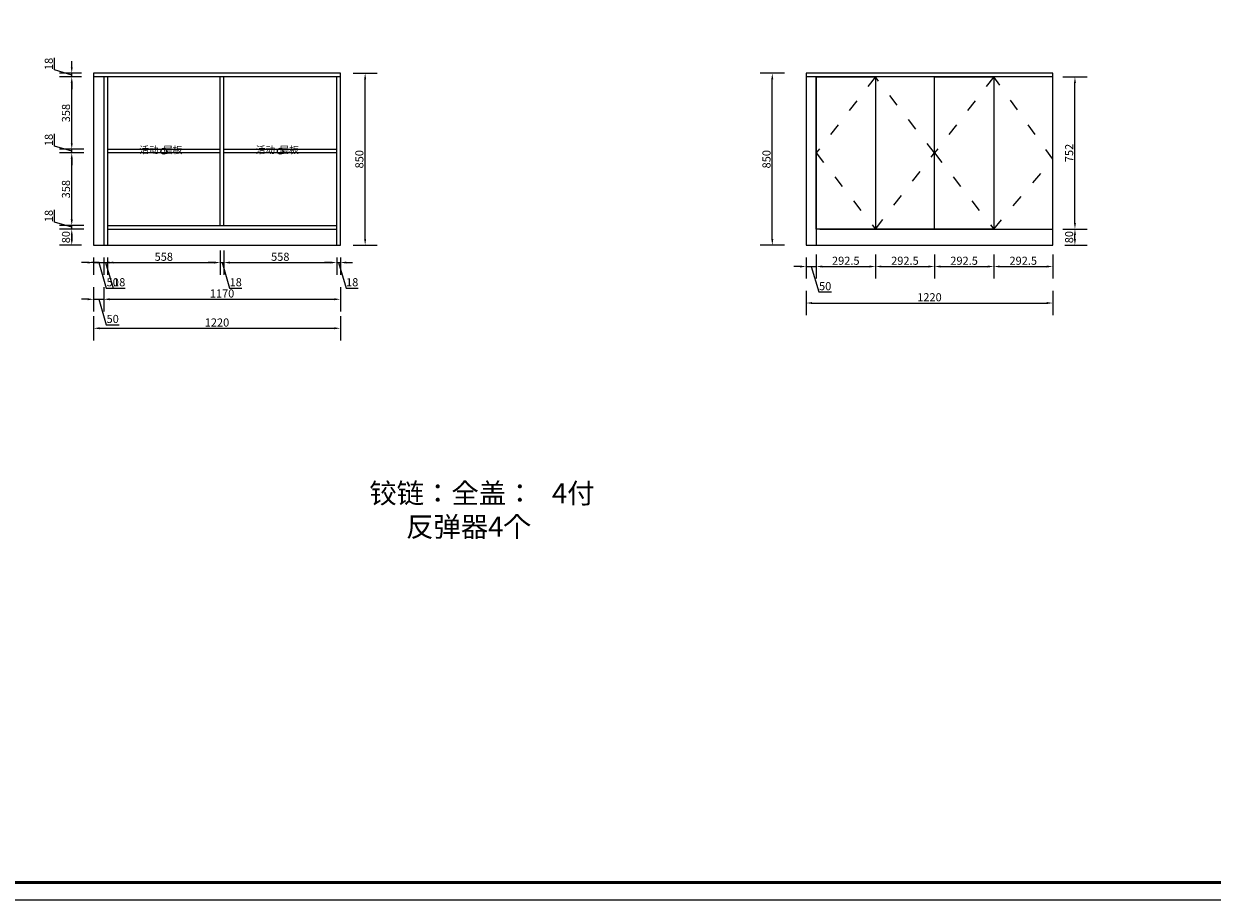
# Model space of a CAD drawing. Units: millimetres. Extents: x 42538 to 63088, y 71944 to 80836.
# Drawn here: x 48146 to 54023, y 71944 to 76277 of the extents above; entities that cross this region are included whole.
import ezdxf

# ---------------------------------------------------------------- set-up
doc = ezdxf.new("R2010")
doc.units = ezdxf.units.MM
doc.header["$LTSCALE"] = 5
doc.linetypes.add('ACAD_ISO03W100', pattern=[30, 12, -18])
doc.styles.get("Standard").update_dxf_attribs({"font": 'arial.ttf'})
doc.dimstyles.new('衣柜', dxfattribs={"dimscale": 2, "dimtxt": 20, "dimasz": 15, "dimexe": 30, "dimexo": 30, "dimgap": 1.5, "dimtad": 1, "dimdec": 1, "dimdsep": 46, "dimtxsty": 'Standard', "dimcen": 0, "dimclrd": 1, "dimclre": 4, "dimclrt": 256, "dimadec": 0, "dimazin": 2, "dimtp": 0.1, "dimtm": 0.1, "dimtfac": 0.71, "dimtdec": 1, "dimtmove": 1, "dimatfit": 0, "dimfxl": 30, "dimfxlon": 1, "dimlwd": -1, "dimlwe": -1, "dimarcsym": 0})

# ---------------------------------------------------------------- blocks, each defined once
blk = doc.blocks.new('*D11')
at = {"color": 4, "transparency": 16777216}
for p, q in [((53284, 75262.6), (53404, 75262.6)), ((53294.7, 75182.6), (53404, 75182.6))]:
    blk.add_line(p, q, dxfattribs=at)
at = {"color": 1, "transparency": 16777216}
blk.add_line((53344, 75212.6), (53344, 75232.6), dxfattribs=at)
for points in [[(53339, 75232.6), (53349, 75232.6), (53344, 75262.6)], [(53339, 75212.6), (53349, 75212.6), (53344, 75182.6)]]:
    blk.add_solid(points, dxfattribs=at)
at = {"layer": 'Defpoints', "color": 0, "transparency": 16777216}
for p in [(52649.7, 75262.6), (53344, 75262.6), (53234.7, 75182.6)]:
    blk.add_point(p, dxfattribs=at)
at = {"transparency": 16777216, "insert": (53320.5, 75222.6), "char_height": 40, "attachment_point": 5, "rotation": 90}
blk.add_mtext('80', dxfattribs=at)
blk = doc.blocks.new('*D12')
at = {"color": 4, "transparency": 16777216}
for p, q in [((53284, 76014.6), (53404, 76014.6)), ((53284, 75262.6), (53404, 75262.6))]:
    blk.add_line(p, q, dxfattribs=at)
at = {"color": 1, "transparency": 16777216}
blk.add_line((53344, 75292.6), (53344, 75984.6), dxfattribs=at)
for points in [[(53339, 75984.6), (53349, 75984.6), (53344, 76014.6)], [(53339, 75292.6), (53349, 75292.6), (53344, 75262.6)]]:
    blk.add_solid(points, dxfattribs=at)
at = {"layer": 'Defpoints', "color": 0, "transparency": 16777216}
for p in [(52649.7, 76014.6), (53344, 76014.6), (52649.7, 75262.6)]:
    blk.add_point(p, dxfattribs=at)
at = {"transparency": 16777216, "insert": (53320.5, 75638.6), "char_height": 40, "attachment_point": 5, "rotation": 90}
blk.add_mtext('752', dxfattribs=at)
blk = doc.blocks.new('*D13')
at = {"color": 4, "transparency": 16777216}
for p, q in [((52014.7, 75122.6), (52014.7, 75017.2)), ((52064.7, 75137.2), (52064.7, 75017.2))]:
    blk.add_line(p, q, dxfattribs=at)
at = {"color": 1, "transparency": 16777216}
for p, q in [((51984.7, 75077.2), (51954.7, 75077.2)), ((52014.7, 75077.2), (52064.7, 75077.2)), ((52014.7, 75077.2), (52064.7, 75077.2)), ((52039.7, 75077.2), (52077.4, 74951.4)), ((52094.7, 75077.2), (52124.7, 75077.2)), ((52077.4, 74951.4), (52140.6, 74951.4))]:
    blk.add_line(p, q, dxfattribs=at)
for points in [[(51984.7, 75082.2), (51984.7, 75072.2), (52014.7, 75077.2)], [(52094.7, 75082.2), (52094.7, 75072.2), (52064.7, 75077.2)]]:
    blk.add_solid(points, dxfattribs=at)
at = {"layer": 'Defpoints', "color": 0, "transparency": 16777216}
for p in [(52064.7, 75262.6), (52014.7, 75182.6), (52064.7, 75077.2)]:
    blk.add_point(p, dxfattribs=at)
at = {"transparency": 16777216, "insert": (52109, 74974.9), "char_height": 40, "attachment_point": 5}
blk.add_mtext('50', dxfattribs=at)
blk = doc.blocks.new('*D14')
at = {"color": 4, "transparency": 16777216}
for p, q in [((52064.7, 75137.2), (52064.7, 75017.2)), ((52357.2, 75137.2), (52357.2, 75017.2))]:
    blk.add_line(p, q, dxfattribs=at)
at = {"color": 1, "transparency": 16777216}
blk.add_line((52094.7, 75077.2), (52327.2, 75077.2), dxfattribs=at)
for points in [[(52094.7, 75082.2), (52094.7, 75072.2), (52064.7, 75077.2)], [(52327.2, 75082.2), (52327.2, 75072.2), (52357.2, 75077.2)]]:
    blk.add_solid(points, dxfattribs=at)
at = {"layer": 'Defpoints', "color": 0, "transparency": 16777216}
for p in [(52064.7, 75262.6), (52357.2, 75262.6), (52357.2, 75077.2)]:
    blk.add_point(p, dxfattribs=at)
at = {"transparency": 16777216, "insert": (52210.9, 75100.6), "char_height": 40, "attachment_point": 5}
blk.add_mtext('292.5', dxfattribs=at)
blk = doc.blocks.new('*D15')
at = {"color": 4, "transparency": 16777216}
for p, q in [((52357.2, 75137.2), (52357.2, 75017.2)), ((52649.7, 75137.2), (52649.7, 75017.2))]:
    blk.add_line(p, q, dxfattribs=at)
at = {"color": 1, "transparency": 16777216}
blk.add_line((52387.2, 75077.2), (52619.7, 75077.2), dxfattribs=at)
for points in [[(52387.2, 75082.2), (52387.2, 75072.2), (52357.2, 75077.2)], [(52619.7, 75082.2), (52619.7, 75072.2), (52649.7, 75077.2)]]:
    blk.add_solid(points, dxfattribs=at)
at = {"layer": 'Defpoints', "color": 0, "transparency": 16777216}
for p in [(52357.2, 75262.6), (52649.7, 75262.6), (52649.7, 75077.2)]:
    blk.add_point(p, dxfattribs=at)
at = {"transparency": 16777216, "insert": (52503.4, 75100.6), "char_height": 40, "attachment_point": 5}
blk.add_mtext('292.5', dxfattribs=at)
blk = doc.blocks.new('*D16')
at = {"color": 4, "transparency": 16777216}
for p, q in [((52649.7, 75137.2), (52649.7, 75017.2)), ((52942.2, 75137.2), (52942.2, 75017.2))]:
    blk.add_line(p, q, dxfattribs=at)
at = {"color": 1, "transparency": 16777216}
blk.add_line((52679.7, 75077.2), (52912.2, 75077.2), dxfattribs=at)
for points in [[(52679.7, 75082.2), (52679.7, 75072.2), (52649.7, 75077.2)], [(52912.2, 75082.2), (52912.2, 75072.2), (52942.2, 75077.2)]]:
    blk.add_solid(points, dxfattribs=at)
at = {"layer": 'Defpoints', "color": 0, "transparency": 16777216}
for p in [(52649.7, 75262.6), (52942.2, 75262.6), (52942.2, 75077.2)]:
    blk.add_point(p, dxfattribs=at)
at = {"transparency": 16777216, "insert": (52795.9, 75100.6), "char_height": 40, "attachment_point": 5}
blk.add_mtext('292.5', dxfattribs=at)
blk = doc.blocks.new('*D17')
at = {"color": 4, "transparency": 16777216}
for p, q in [((52942.2, 75137.2), (52942.2, 75017.2)), ((53234.7, 75137.2), (53234.7, 75017.2))]:
    blk.add_line(p, q, dxfattribs=at)
at = {"color": 1, "transparency": 16777216}
blk.add_line((52972.2, 75077.2), (53204.7, 75077.2), dxfattribs=at)
for points in [[(52972.2, 75082.2), (52972.2, 75072.2), (52942.2, 75077.2)], [(53204.7, 75082.2), (53204.7, 75072.2), (53234.7, 75077.2)]]:
    blk.add_solid(points, dxfattribs=at)
at = {"layer": 'Defpoints', "color": 0, "transparency": 16777216}
for p in [(52942.2, 75262.6), (53234.7, 75262.6), (53234.7, 75077.2)]:
    blk.add_point(p, dxfattribs=at)
at = {"transparency": 16777216, "insert": (53088.4, 75100.6), "char_height": 40, "attachment_point": 5}
blk.add_mtext('292.5', dxfattribs=at)
blk = doc.blocks.new('*D18')
at = {"color": 4, "transparency": 16777216}
for p, q in [((51907.5, 76032.6), (51787.5, 76032.6)), ((51907.5, 75182.6), (51787.5, 75182.6))]:
    blk.add_line(p, q, dxfattribs=at)
at = {"color": 1, "transparency": 16777216}
blk.add_line((51847.5, 75212.6), (51847.5, 76002.6), dxfattribs=at)
for points in [[(51842.5, 76002.6), (51852.5, 76002.6), (51847.5, 76032.6)], [(51842.5, 75212.6), (51852.5, 75212.6), (51847.5, 75182.6)]]:
    blk.add_solid(points, dxfattribs=at)
at = {"layer": 'Defpoints', "color": 0, "transparency": 16777216}
for p in [(51847.5, 76032.6), (52014.7, 76032.6), (52014.7, 75182.6)]:
    blk.add_point(p, dxfattribs=at)
at = {"transparency": 16777216, "insert": (51824.1, 75607.6), "char_height": 40, "attachment_point": 5, "rotation": 90}
blk.add_mtext('850', dxfattribs=at)
blk = doc.blocks.new('*D19')
at = {"color": 4, "transparency": 16777216}
for p, q in [((52014.7, 74956.8), (52014.7, 74836.8)), ((53234.7, 74956.8), (53234.7, 74836.8))]:
    blk.add_line(p, q, dxfattribs=at)
at = {"color": 1, "transparency": 16777216}
blk.add_line((52044.7, 74896.8), (53204.7, 74896.8), dxfattribs=at)
for points in [[(52044.7, 74901.8), (52044.7, 74891.8), (52014.7, 74896.8)], [(53204.7, 74901.8), (53204.7, 74891.8), (53234.7, 74896.8)]]:
    blk.add_solid(points, dxfattribs=at)
at = {"layer": 'Defpoints', "color": 0, "transparency": 16777216}
for p in [(52014.7, 75182.6), (53234.7, 75182.6), (53234.7, 74896.8)]:
    blk.add_point(p, dxfattribs=at)
at = {"transparency": 16777216, "insert": (52624.7, 74920.2), "char_height": 40, "attachment_point": 5}
blk.add_mtext('1220', dxfattribs=at)
blk = doc.blocks.new('*D39')
at = {"color": 4, "transparency": 16777216}
for p, q in [((48491.7, 75122.6), (48491.7, 75036.8)), ((48541.7, 75122.6), (48541.7, 75036.8))]:
    blk.add_line(p, q, dxfattribs=at)
at = {"color": 1, "transparency": 16777216}
for p, q in [((48461.7, 75096.8), (48431.7, 75096.8)), ((48491.7, 75096.8), (48541.7, 75096.8)), ((48491.7, 75096.8), (48541.7, 75096.8)), ((48516.7, 75096.8), (48554.4, 74971)), ((48571.7, 75096.8), (48601.7, 75096.8)), ((48554.4, 74971), (48617.6, 74971))]:
    blk.add_line(p, q, dxfattribs=at)
for points in [[(48461.7, 75101.8), (48461.7, 75091.8), (48491.7, 75096.8)], [(48571.7, 75101.8), (48571.7, 75091.8), (48541.7, 75096.8)]]:
    blk.add_solid(points, dxfattribs=at)
at = {"layer": 'Defpoints', "color": 0, "transparency": 16777216}
for p in [(48491.7, 75182.6), (48541.7, 75182.6), (48541.7, 75096.8)]:
    blk.add_point(p, dxfattribs=at)
at = {"transparency": 16777216, "insert": (48586, 74994.4), "char_height": 40, "attachment_point": 5}
blk.add_mtext('50', dxfattribs=at)
blk = doc.blocks.new('*D40')
at = {"color": 4, "transparency": 16777216}
for p, q in [((48541.7, 75122.6), (48541.7, 75036.8)), ((48559.7, 75122.6), (48559.7, 75036.8))]:
    blk.add_line(p, q, dxfattribs=at)
at = {"color": 1, "transparency": 16777216}
for p, q in [((48511.7, 75096.8), (48481.7, 75096.8)), ((48541.7, 75096.8), (48559.7, 75096.8)), ((48541.7, 75096.8), (48559.7, 75096.8)), ((48550.7, 75096.8), (48588.4, 74971)), ((48589.7, 75096.8), (48619.7, 75096.8)), ((48588.4, 74971), (48648, 74971))]:
    blk.add_line(p, q, dxfattribs=at)
for points in [[(48511.7, 75101.8), (48511.7, 75091.8), (48541.7, 75096.8)], [(48589.7, 75101.8), (48589.7, 75091.8), (48559.7, 75096.8)]]:
    blk.add_solid(points, dxfattribs=at)
at = {"layer": 'Defpoints', "color": 0, "transparency": 16777216}
for p in [(48541.7, 75182.6), (48559.7, 75182.6), (48559.7, 75096.8)]:
    blk.add_point(p, dxfattribs=at)
at = {"transparency": 16777216, "insert": (48618.2, 74994.4), "char_height": 40, "attachment_point": 5}
blk.add_mtext('18', dxfattribs=at)
blk = doc.blocks.new('*D41')
at = {"color": 4, "transparency": 16777216}
for p, q in [((48559.7, 75122.6), (48559.7, 75036.8)), ((49117.7, 75156.8), (49117.7, 75036.8))]:
    blk.add_line(p, q, dxfattribs=at)
at = {"color": 1, "transparency": 16777216}
blk.add_line((48589.7, 75096.8), (49087.7, 75096.8), dxfattribs=at)
for points in [[(48589.7, 75101.8), (48589.7, 75091.8), (48559.7, 75096.8)], [(49087.7, 75101.8), (49087.7, 75091.8), (49117.7, 75096.8)]]:
    blk.add_solid(points, dxfattribs=at)
at = {"layer": 'Defpoints', "color": 0, "transparency": 16777216}
for p in [(49117.7, 75280.6), (48559.7, 75182.6), (49117.7, 75096.8)]:
    blk.add_point(p, dxfattribs=at)
at = {"transparency": 16777216, "insert": (48838.7, 75120.2), "char_height": 40, "attachment_point": 5}
blk.add_mtext('558', dxfattribs=at)
blk = doc.blocks.new('*D42')
at = {"color": 4, "transparency": 16777216}
for p, q in [((49117.7, 75156.8), (49117.7, 75036.8)), ((49135.7, 75156.8), (49135.7, 75036.8))]:
    blk.add_line(p, q, dxfattribs=at)
at = {"color": 1, "transparency": 16777216}
for p, q in [((49087.7, 75096.8), (49057.7, 75096.8)), ((49117.7, 75096.8), (49135.7, 75096.8)), ((49117.7, 75096.8), (49135.7, 75096.8)), ((49126.7, 75096.8), (49164.4, 74971)), ((49165.7, 75096.8), (49195.7, 75096.8)), ((49164.4, 74971), (49224, 74971))]:
    blk.add_line(p, q, dxfattribs=at)
for points in [[(49087.7, 75101.8), (49087.7, 75091.8), (49117.7, 75096.8)], [(49165.7, 75101.8), (49165.7, 75091.8), (49135.7, 75096.8)]]:
    blk.add_solid(points, dxfattribs=at)
at = {"layer": 'Defpoints', "color": 0, "transparency": 16777216}
for p in [(49117.7, 75280.6), (49135.7, 75280.6), (49135.7, 75096.8)]:
    blk.add_point(p, dxfattribs=at)
at = {"transparency": 16777216, "insert": (49194.2, 74994.4), "char_height": 40, "attachment_point": 5}
blk.add_mtext('18', dxfattribs=at)
blk = doc.blocks.new('*D43')
at = {"color": 4, "transparency": 16777216}
for p, q in [((49135.7, 75156.8), (49135.7, 75036.8)), ((49693.7, 75122.6), (49693.7, 75036.8))]:
    blk.add_line(p, q, dxfattribs=at)
at = {"color": 1, "transparency": 16777216}
blk.add_line((49165.7, 75096.8), (49663.7, 75096.8), dxfattribs=at)
for points in [[(49165.7, 75101.8), (49165.7, 75091.8), (49135.7, 75096.8)], [(49663.7, 75101.8), (49663.7, 75091.8), (49693.7, 75096.8)]]:
    blk.add_solid(points, dxfattribs=at)
at = {"layer": 'Defpoints', "color": 0, "transparency": 16777216}
for p in [(49135.7, 75280.6), (49693.7, 75182.6), (49693.7, 75096.8)]:
    blk.add_point(p, dxfattribs=at)
at = {"transparency": 16777216, "insert": (49414.7, 75120.2), "char_height": 40, "attachment_point": 5}
blk.add_mtext('558', dxfattribs=at)
blk = doc.blocks.new('*D44')
at = {"color": 4, "transparency": 16777216}
for p, q in [((49693.7, 75122.6), (49693.7, 75036.8)), ((49711.7, 75122.6), (49711.7, 75036.8))]:
    blk.add_line(p, q, dxfattribs=at)
at = {"color": 1, "transparency": 16777216}
for p, q in [((49663.7, 75096.8), (49633.7, 75096.8)), ((49693.7, 75096.8), (49711.7, 75096.8)), ((49693.7, 75096.8), (49711.7, 75096.8)), ((49702.7, 75096.8), (49740.4, 74971)), ((49741.7, 75096.8), (49771.7, 75096.8)), ((49740.4, 74971), (49800, 74971))]:
    blk.add_line(p, q, dxfattribs=at)
for points in [[(49663.7, 75101.8), (49663.7, 75091.8), (49693.7, 75096.8)], [(49741.7, 75101.8), (49741.7, 75091.8), (49711.7, 75096.8)]]:
    blk.add_solid(points, dxfattribs=at)
at = {"layer": 'Defpoints', "color": 0, "transparency": 16777216}
for p in [(49693.7, 75182.6), (49711.7, 75182.6), (49711.7, 75096.8)]:
    blk.add_point(p, dxfattribs=at)
at = {"transparency": 16777216, "insert": (49770.2, 74994.4), "char_height": 40, "attachment_point": 5}
blk.add_mtext('18', dxfattribs=at)
blk = doc.blocks.new('*D45')
at = {"color": 4, "transparency": 16777216}
for p, q in [((48491.7, 74975.3), (48491.7, 74855.3)), ((48541.7, 74975.3), (48541.7, 74855.3))]:
    blk.add_line(p, q, dxfattribs=at)
at = {"color": 1, "transparency": 16777216}
for p, q in [((48461.7, 74915.3), (48431.7, 74915.3)), ((48491.7, 74915.3), (48541.7, 74915.3)), ((48491.7, 74915.3), (48541.7, 74915.3)), ((48516.7, 74915.3), (48554.4, 74789.6)), ((48571.7, 74915.3), (48601.7, 74915.3)), ((48554.4, 74789.6), (48617.6, 74789.6))]:
    blk.add_line(p, q, dxfattribs=at)
for points in [[(48461.7, 74920.3), (48461.7, 74910.3), (48491.7, 74915.3)], [(48571.7, 74920.3), (48571.7, 74910.3), (48541.7, 74915.3)]]:
    blk.add_solid(points, dxfattribs=at)
at = {"layer": 'Defpoints', "color": 0, "transparency": 16777216}
for p in [(48491.7, 75182.6), (48541.7, 75182.6), (48541.7, 74915.3)]:
    blk.add_point(p, dxfattribs=at)
at = {"transparency": 16777216, "insert": (48586, 74813), "char_height": 40, "attachment_point": 5}
blk.add_mtext('50', dxfattribs=at)
blk = doc.blocks.new('*D46')
at = {"color": 4, "transparency": 16777216}
for p, q in [((48541.7, 74975.3), (48541.7, 74855.3)), ((49711.7, 74975.3), (49711.7, 74855.3))]:
    blk.add_line(p, q, dxfattribs=at)
at = {"color": 1, "transparency": 16777216}
blk.add_line((48571.7, 74915.3), (49681.7, 74915.3), dxfattribs=at)
for points in [[(48571.7, 74920.3), (48571.7, 74910.3), (48541.7, 74915.3)], [(49681.7, 74920.3), (49681.7, 74910.3), (49711.7, 74915.3)]]:
    blk.add_solid(points, dxfattribs=at)
at = {"layer": 'Defpoints', "color": 0, "transparency": 16777216}
for p in [(48541.7, 75182.6), (49711.7, 75182.6), (49711.7, 74915.3)]:
    blk.add_point(p, dxfattribs=at)
at = {"transparency": 16777216, "insert": (49126.7, 74938.8), "char_height": 40, "attachment_point": 5}
blk.add_mtext('1170', dxfattribs=at)
blk = doc.blocks.new('*D47')
at = {"color": 4, "transparency": 16777216}
for p, q in [((48491.7, 74832), (48491.7, 74712)), ((49711.7, 74832), (49711.7, 74712))]:
    blk.add_line(p, q, dxfattribs=at)
at = {"color": 1, "transparency": 16777216}
blk.add_line((48521.7, 74772), (49681.7, 74772), dxfattribs=at)
for points in [[(48521.7, 74777), (48521.7, 74767), (48491.7, 74772)], [(49681.7, 74777), (49681.7, 74767), (49711.7, 74772)]]:
    blk.add_solid(points, dxfattribs=at)
at = {"layer": 'Defpoints', "color": 0, "transparency": 16777216}
for p in [(48491.7, 75182.6), (49711.7, 75182.6), (49711.7, 74772)]:
    blk.add_point(p, dxfattribs=at)
at = {"transparency": 16777216, "insert": (49101.7, 74795.4), "char_height": 40, "attachment_point": 5}
blk.add_mtext('1220', dxfattribs=at)
blk = doc.blocks.new('*D48')
at = {"color": 4, "transparency": 16777216}
for p, q in [((48443.6, 75262.6), (48323.6, 75262.6)), ((48431.7, 75182.6), (48323.6, 75182.6))]:
    blk.add_line(p, q, dxfattribs=at)
at = {"color": 1, "transparency": 16777216}
blk.add_line((48383.6, 75212.6), (48383.6, 75232.6), dxfattribs=at)
for points in [[(48378.6, 75232.6), (48388.6, 75232.6), (48383.6, 75262.6)], [(48378.6, 75212.6), (48388.6, 75212.6), (48383.6, 75182.6)]]:
    blk.add_solid(points, dxfattribs=at)
at = {"layer": 'Defpoints', "color": 0, "transparency": 16777216}
for p in [(48383.6, 75262.6), (48559.7, 75262.6), (48491.7, 75182.6)]:
    blk.add_point(p, dxfattribs=at)
at = {"transparency": 16777216, "insert": (48360.2, 75222.6), "char_height": 40, "attachment_point": 5, "rotation": 90}
blk.add_mtext('80', dxfattribs=at)
blk = doc.blocks.new('*D49')
at = {"color": 1, "transparency": 16777216}
for p, q in [((48298.7, 75297), (48298.7, 75356.7)), ((48383.6, 75310.6), (48383.6, 75340.6)), ((48383.6, 75271.6), (48298.7, 75297)), ((48383.6, 75262.6), (48383.6, 75280.6)), ((48383.6, 75262.6), (48383.6, 75280.6)), ((48383.6, 75232.6), (48383.6, 75202.6))]:
    blk.add_line(p, q, dxfattribs=at)
at = {"color": 4, "transparency": 16777216}
for p, q in [((48443.6, 75280.6), (48323.6, 75280.6)), ((48443.6, 75262.6), (48323.6, 75262.6))]:
    blk.add_line(p, q, dxfattribs=at)
at = {"color": 1, "transparency": 16777216}
for points in [[(48378.6, 75310.6), (48388.6, 75310.6), (48383.6, 75280.6)], [(48378.6, 75232.6), (48388.6, 75232.6), (48383.6, 75262.6)]]:
    blk.add_solid(points, dxfattribs=at)
at = {"layer": 'Defpoints', "color": 0, "transparency": 16777216}
for p in [(48383.6, 75280.6), (48559.7, 75280.6), (48559.7, 75262.6)]:
    blk.add_point(p, dxfattribs=at)
at = {"transparency": 16777216, "insert": (48275.3, 75326.8), "char_height": 40, "attachment_point": 5, "rotation": 90}
blk.add_mtext('18', dxfattribs=at)
blk = doc.blocks.new('*D50')
at = {"color": 4, "transparency": 16777216}
for p, q in [((48443.6, 75638.6), (48323.6, 75638.6)), ((48443.6, 75280.6), (48323.6, 75280.6))]:
    blk.add_line(p, q, dxfattribs=at)
at = {"color": 1, "transparency": 16777216}
blk.add_line((48383.6, 75310.6), (48383.6, 75608.6), dxfattribs=at)
for points in [[(48378.6, 75608.6), (48388.6, 75608.6), (48383.6, 75638.6)], [(48378.6, 75310.6), (48388.6, 75310.6), (48383.6, 75280.6)]]:
    blk.add_solid(points, dxfattribs=at)
at = {"layer": 'Defpoints', "color": 0, "transparency": 16777216}
for p in [(48383.6, 75638.6), (48559.7, 75638.6), (48559.7, 75280.6)]:
    blk.add_point(p, dxfattribs=at)
at = {"transparency": 16777216, "insert": (48360.2, 75459.6), "char_height": 40, "attachment_point": 5, "rotation": 90}
blk.add_mtext('358', dxfattribs=at)
blk = doc.blocks.new('*D51')
at = {"color": 1, "transparency": 16777216}
for p, q in [((48298.7, 75673), (48298.7, 75732.7)), ((48383.6, 75686.6), (48383.6, 75716.6)), ((48383.6, 75647.6), (48298.7, 75673)), ((48383.6, 75638.6), (48383.6, 75656.6)), ((48383.6, 75638.6), (48383.6, 75656.6)), ((48383.6, 75608.6), (48383.6, 75578.6))]:
    blk.add_line(p, q, dxfattribs=at)
at = {"color": 4, "transparency": 16777216}
for p, q in [((48443.6, 75656.6), (48323.6, 75656.6)), ((48443.6, 75638.6), (48323.6, 75638.6))]:
    blk.add_line(p, q, dxfattribs=at)
at = {"color": 1, "transparency": 16777216}
for points in [[(48378.6, 75686.6), (48388.6, 75686.6), (48383.6, 75656.6)], [(48378.6, 75608.6), (48388.6, 75608.6), (48383.6, 75638.6)]]:
    blk.add_solid(points, dxfattribs=at)
at = {"layer": 'Defpoints', "color": 0, "transparency": 16777216}
for p in [(48383.6, 75656.6), (48559.7, 75656.6), (48559.7, 75638.6)]:
    blk.add_point(p, dxfattribs=at)
at = {"transparency": 16777216, "insert": (48275.3, 75702.8), "char_height": 40, "attachment_point": 5, "rotation": 90}
blk.add_mtext('18', dxfattribs=at)
blk = doc.blocks.new('*D52')
at = {"color": 4, "transparency": 16777216}
for p, q in [((48431.7, 76014.6), (48323.6, 76014.6)), ((48443.6, 75656.6), (48323.6, 75656.6))]:
    blk.add_line(p, q, dxfattribs=at)
at = {"color": 1, "transparency": 16777216}
blk.add_line((48383.6, 75686.6), (48383.6, 75984.6), dxfattribs=at)
for points in [[(48378.6, 75984.6), (48388.6, 75984.6), (48383.6, 76014.6)], [(48378.6, 75686.6), (48388.6, 75686.6), (48383.6, 75656.6)]]:
    blk.add_solid(points, dxfattribs=at)
at = {"layer": 'Defpoints', "color": 0, "transparency": 16777216}
for p in [(48383.6, 76014.6), (48491.7, 76014.6), (48559.7, 75656.6)]:
    blk.add_point(p, dxfattribs=at)
at = {"transparency": 16777216, "insert": (48360.2, 75835.6), "char_height": 40, "attachment_point": 5, "rotation": 90}
blk.add_mtext('358', dxfattribs=at)
blk = doc.blocks.new('*D53')
at = {"color": 1, "transparency": 16777216}
for p, q in [((48298.7, 76049), (48298.7, 76108.7)), ((48383.6, 76023.6), (48298.7, 76049)), ((48383.6, 76062.6), (48383.6, 76092.6)), ((48383.6, 76014.6), (48383.6, 76032.6)), ((48383.6, 76014.6), (48383.6, 76032.6)), ((48383.6, 75984.6), (48383.6, 75954.6))]:
    blk.add_line(p, q, dxfattribs=at)
at = {"color": 4, "transparency": 16777216}
for p, q in [((48431.7, 76032.6), (48323.6, 76032.6)), ((48431.7, 76014.6), (48323.6, 76014.6))]:
    blk.add_line(p, q, dxfattribs=at)
at = {"color": 1, "transparency": 16777216}
for points in [[(48378.6, 76062.6), (48388.6, 76062.6), (48383.6, 76032.6)], [(48378.6, 75984.6), (48388.6, 75984.6), (48383.6, 76014.6)]]:
    blk.add_solid(points, dxfattribs=at)
at = {"layer": 'Defpoints', "color": 0, "transparency": 16777216}
for p in [(48383.6, 76032.6), (48491.7, 76032.6), (48491.7, 76014.6)]:
    blk.add_point(p, dxfattribs=at)
at = {"transparency": 16777216, "insert": (48275.3, 76078.8), "char_height": 40, "attachment_point": 5, "rotation": 90}
blk.add_mtext('18', dxfattribs=at)
blk = doc.blocks.new('*D54')
at = {"color": 4, "transparency": 16777216}
for p, q in [((49774.3, 76032.6), (49894.3, 76032.6)), ((49774.3, 75182.6), (49894.3, 75182.6))]:
    blk.add_line(p, q, dxfattribs=at)
at = {"color": 1, "transparency": 16777216}
blk.add_line((49834.3, 75212.6), (49834.3, 76002.6), dxfattribs=at)
for points in [[(49829.3, 76002.6), (49839.3, 76002.6), (49834.3, 76032.6)], [(49829.3, 75212.6), (49839.3, 75212.6), (49834.3, 75182.6)]]:
    blk.add_solid(points, dxfattribs=at)
at = {"layer": 'Defpoints', "color": 0, "transparency": 16777216}
for p in [(49711.7, 76032.6), (49834.3, 76032.6), (49711.7, 75182.6)]:
    blk.add_point(p, dxfattribs=at)
at = {"transparency": 16777216, "insert": (49810.9, 75607.6), "char_height": 40, "attachment_point": 5, "rotation": 90}
blk.add_mtext('850', dxfattribs=at)

msp = doc.modelspace()

# ---------------------------------------------------------------- linework, layer by layer
at = {"color": 7}
for p, q in [((49711.66, 76032.56), (48491.66, 76032.56)), ((48491.66, 76032.56), (48491.66, 75182.56)), ((49711.66, 76014.56), (48491.66, 76014.56)), ((48541.66, 76014.56), (48541.66, 75182.56)), ((48559.66, 76014.56), (48559.66, 75182.56)), ((49117.66, 75280.56), (49117.66, 76014.56)), ((49135.66, 75280.56), (49135.66, 76014.56)), ((49693.66, 75182.56), (49693.66, 76014.56)), ((49711.66, 75182.56), (49711.66, 76032.56)), ((53234.66, 76032.56), (52014.66, 76032.56)), ((52014.66, 76032.56), (52014.66, 75182.56)), ((53234.66, 76014.56), (52014.66, 76014.56)), ((52064.66, 76014.56), (52064.66, 75182.56)), ((52649.66, 75280.56), (52649.66, 76014.56)), ((53234.66, 75182.56), (53234.66, 76032.56)), ((49117.66, 75656.56), (48559.66, 75656.56)), ((49117.66, 75638.56), (48559.66, 75638.56)), ((49693.66, 75656.56), (49135.66, 75656.56)), ((49693.66, 75638.56), (49135.66, 75638.56)), ((48559.66, 75280.56), (49693.66, 75280.56)), ((52649.66, 75262.56), (52649.66, 75280.56)), ((48559.66, 75262.56), (49693.66, 75262.56)), ((52649.66, 75262.56), (52064.66, 75262.56)), ((52082.66, 75262.56), (53216.66, 75262.56)), ((48491.66, 75182.56), (49711.66, 75182.56)), ((52014.66, 75182.56), (53234.66, 75182.56))]:
    msp.add_line(p, q, dxfattribs=at)
at = {"color": 0, "linetype": 'ByBlock', "lineweight": -3}
msp.add_lwpolyline([(56556.06, 71944.47), (42537.58, 71944.47), (42537.58, 80836.27), (56556.06, 80836.27)], close=True, dxfattribs=at)
msp.add_lwpolyline([(56556.06, 71944.47), (42537.58, 71944.47), (42537.58, 80836.27), (56556.06, 80836.27)], close=True, dxfattribs=at)
msp.add_lwpolyline([(56556.06, 71944.47), (42537.58, 71944.47), (42537.58, 80836.27), (56556.06, 80836.27)], close=True, dxfattribs=at)
at = {"color": 0, "linetype": 'ByBlock', "lineweight": -3, "const_width": 14.48}
msp.add_lwpolyline([(56468.78, 72031.75), (42625.02, 72031.75), (42625.02, 80748.99), (56468.78, 80748.99)], close=True, dxfattribs=at)
msp.add_lwpolyline([(56468.78, 72031.75), (42625.02, 72031.75), (42625.02, 80748.99), (56468.78, 80748.99)], close=True, dxfattribs=at)
msp.add_lwpolyline([(56468.78, 72031.75), (42625.02, 72031.75), (42625.02, 80748.99), (56468.78, 80748.99)], close=True, dxfattribs=at)
msp.add_lwpolyline([(56468.78, 72031.75), (42625.02, 72031.75), (42625.02, 80748.99), (56468.78, 80748.99)], close=True, dxfattribs=at)
at = {"color": 7}
for points in [[(52064.66, 76014.56), (52357.16, 76014.56), (52357.16, 75262.56), (52064.66, 75262.56)], [(52649.66, 76014.56), (52357.16, 76014.56), (52357.16, 75262.56), (52649.66, 75262.56)], [(52649.66, 76014.56), (52942.16, 76014.56), (52942.16, 75262.56), (52649.66, 75262.56)], [(53234.66, 76014.56), (52942.16, 76014.56), (52942.16, 75262.56), (53234.66, 75262.56)]]:
    msp.add_lwpolyline(points, close=True, dxfattribs=at)
at = {"color": 2, "linetype": 'ACAD_ISO03W100'}
for points in [[(52357.16, 76014.56), (52064.66, 75638.56), (52357.16, 75262.56), (52649.66, 75638.56), (52357.16, 76014.56)], [(52942.16, 76014.56), (52649.66, 75638.56), (52942.16, 75262.56), (53234.66, 75607.56), (52942.16, 76014.56)]]:
    msp.add_lwpolyline(points, dxfattribs=at)
for centre in [(48838.66, 75647.3), (49414.66, 75647.3)]:
    msp.add_circle(centre, 14.22)

# ---------------------------------------------------------------- texts
at = {"color": 0, "linetype": 'ByBlock', "lineweight": -3, "attachment_point": 1}
for s, insert, char_height, width in [('{\\fSimSun|b0|i0|c134|p54;\\C3;活动  层板}', (48717.76, 75671.41), 35, 260.9864), ('{\\fSimSun|b0|i0|c134|p54;\\C3;活动  层板}', (49293.76, 75671.41), 35, 260.9864), ('{\\fSimSun|b0|i0|c134|p54;\\C3;铰链：全盖：   4付\\P      反弹器4个}', (49855.11, 74005.86), 99.1712, 3393.0238)]:
    msp.add_mtext(s, dxfattribs=dict(at, insert=insert, char_height=char_height, width=width))

# ---------------------------------------------------------------- dimensions: what is measured, and where the dimension line sits
at = {"color": 2}
for base, p1, p2, picture, middle in [((48383.62, 76032.56), (48491.66, 76014.56), (48491.66, 76032.56), '*D53', (48275.28, 76052.04)), ((48383.62, 76014.56), (48559.66, 75656.56), (48491.66, 76014.56), '*D52', (48360.19, 75835.56)), ((49834.34, 76032.56), (49711.66, 75182.56), (49711.66, 76032.56), '*D54', (49810.91, 75607.56)), ((51847.48, 76032.56), (52014.66, 75182.56), (52014.66, 76032.56), '*D18', (51824.05, 75607.56)), ((53343.96, 76014.56), (52649.66, 75262.56), (52649.66, 76014.56), '*D12', (53320.54, 75638.56)), ((48383.62, 75656.56), (48559.66, 75638.56), (48559.66, 75656.56), '*D51', (48275.28, 75676.04)), ((48383.62, 75638.56), (48559.66, 75280.56), (48559.66, 75638.56), '*D50', (48360.19, 75459.56)), ((48383.62, 75280.56), (48559.66, 75262.56), (48559.66, 75280.56), '*D49', (48275.28, 75300.04)), ((48383.62, 75262.56), (48491.66, 75182.56), (48559.66, 75262.56), '*D48', (48360.2, 75222.56)), ((53343.96, 75262.56), (53234.66, 75182.56), (52649.66, 75262.56), '*D11', (53320.54, 75222.56))]:
    dim = msp.add_linear_dim(base=base, p1=p1, p2=p2, angle=270, dimstyle='衣柜', dxfattribs=at)
    dim.commit()
    dim.dimension.update_dxf_attribs({"geometry": picture, "text_midpoint": middle})
for base, p1, p2, picture, middle in [((49117.66, 75096.79), (48559.66, 75182.56), (49117.66, 75280.56), '*D41', (48838.66, 75120.22)), ((49135.66, 75096.79), (49117.66, 75280.56), (49135.66, 75280.56), '*D42', (49167.39, 74994.45)), ((49693.66, 75096.79), (49135.66, 75280.56), (49693.66, 75182.56), '*D43', (49414.66, 75120.22)), ((52064.66, 75077.21), (52014.66, 75182.56), (52064.66, 75262.56), '*D13', (52080.39, 74974.86)), ((52357.16, 75077.21), (52064.66, 75262.56), (52357.16, 75262.56), '*D14', (52210.91, 75100.63)), ((52649.66, 75077.21), (52357.16, 75262.56), (52649.66, 75262.56), '*D15', (52503.41, 75100.63)), ((52942.16, 75077.21), (52649.66, 75262.56), (52942.16, 75262.56), '*D16', (52795.91, 75100.63)), ((53234.66, 75077.21), (52942.16, 75262.56), (53234.66, 75262.56), '*D17', (53088.41, 75100.63)), ((48541.66, 75096.79), (48491.66, 75182.56), (48541.66, 75182.56), '*D39', (48557.39, 74994.45)), ((48541.66, 74915.34), (48491.66, 75182.56), (48541.66, 75182.56), '*D45', (48557.39, 74813)), ((48559.66, 75096.79), (48541.66, 75182.56), (48559.66, 75182.56), '*D40', (48591.39, 74994.45)), ((49711.66, 74772), (48491.66, 75182.56), (49711.66, 75182.56), '*D47', (49101.66, 74795.42)), ((49711.66, 74915.34), (48541.66, 75182.56), (49711.66, 75182.56), '*D46', (49126.66, 74938.77)), ((49711.66, 75096.79), (49693.66, 75182.56), (49711.66, 75182.56), '*D44', (49743.39, 74994.45)), ((53234.66, 74896.83), (52014.66, 75182.56), (53234.66, 75182.56), '*D19', (52624.66, 74920.25))]:
    dim = msp.add_linear_dim(base=base, p1=p1, p2=p2, dimstyle='衣柜', dxfattribs=at)
    dim.commit()
    dim.dimension.update_dxf_attribs({"geometry": picture, "text_midpoint": middle})

doc.saveas('drawing.dxf')
